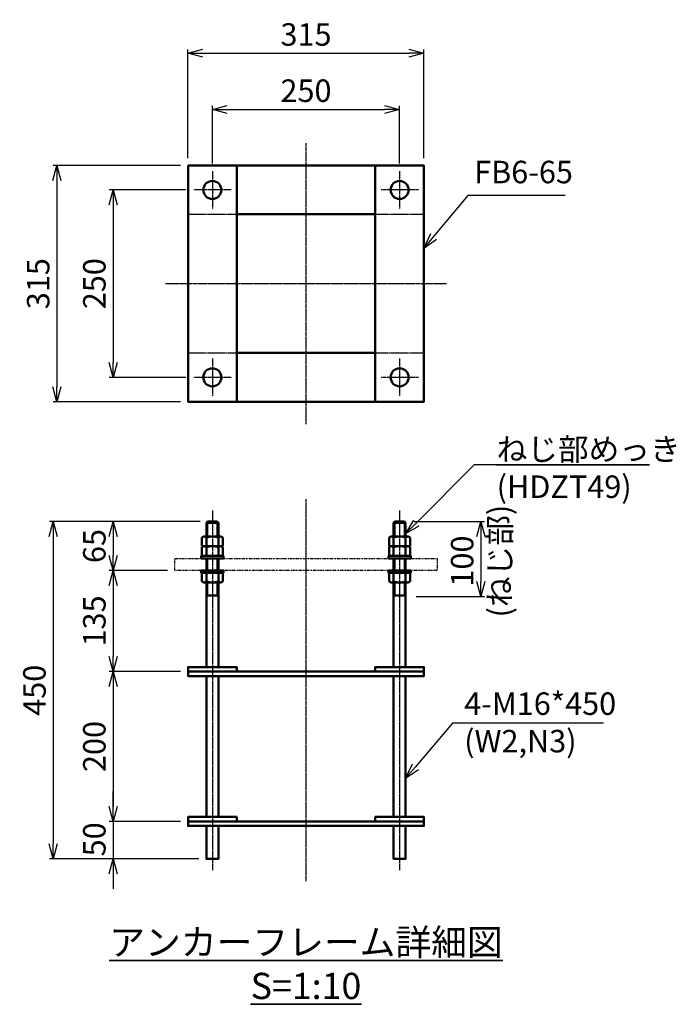
# Model space of a CAD drawing. Units: millimetres. Extents: x -705 to 6162, y -694 to 5795.
# Drawn here: x 5286 to 6162, y -388 to 926 of the extents above; entities that cross this region are included whole.
import ezdxf

# ---------------------------------------------------------------- set-up
doc = ezdxf.new("R2010")
doc.units = ezdxf.units.MM
for name, pattern in [('ACJISTGB', [9, 4, -1, 1, -1, 1, -1]), ('AM_ISO02W050x2', [3.75, 3, -0.75]), ('AM_ISO08W050x2', [9, 6, -0.75, 1.5, -0.75])]:
    doc.linetypes.add(name, pattern=pattern)
for name, color, linetype, lineweight in [('AM_0', 7, 'Continuous', 50), ('AM_0N', 2, 'Continuous', 35), ('AM_11', 4, 'ACJISTGB', 25), ('AM_3', 3, 'AM_ISO02W050x2', 25), ('AM_5', 134, 'Continuous', 25), ('AM_6', 2, 'Continuous', 35), ('AM_7', 4, 'AM_ISO08W050x2', 25)]:
    doc.layers.add(name, color=color, linetype=linetype, lineweight=lineweight)
doc.styles.get("Standard").update_dxf_attribs({"font": 'ISOCP.SHX', "bigfont": 'EXTFONT.SHX'})
doc.dimstyles.new('Mystandard', dxfattribs={"dimtxt": 3, "dimasz": 2, "dimexe": 0.5, "dimexo": 1, "dimgap": 1, "dimtad": 3, "dimdsep": 46, "dimtxsty": 'STANDARD', "dimblk": 'OPEN30', "dimcen": 0, "dimclrd": 256, "dimclre": 256, "dimclrt": 2, "dimadec": 0, "dimazin": 2, "dimtp": 0.1, "dimtm": 0.1, "dimtfac": 0.71, "dimtmove": 0, "dimatfit": 3, "dimldrblk": 'OPEN30', "dimfxl": 1, "dimtolj": 1, "dimtzin": 0, "dimlwd": -1, "dimlwe": -1, "dimarcsym": 0})
doc.dimstyles.new('Mystandard$0', dxfattribs={"dimtxt": 3, "dimasz": 2, "dimexe": 0.5, "dimexo": 1, "dimgap": 1, "dimtad": 3, "dimdsep": 46, "dimtxsty": 'STANDARD', "dimblk": 'OPEN30', "dimcen": 0, "dimclrd": 256, "dimclre": 256, "dimclrt": 2, "dimadec": 0, "dimazin": 2, "dimtp": 0.1, "dimtm": 0.1, "dimtfac": 0.71, "dimtmove": 0, "dimatfit": 3, "dimldrblk": 'OPEN30', "dimfxl": 1, "dimtolj": 1, "dimtzin": 0, "dimlwd": -1, "dimlwe": -1, "dimarcsym": 0})

# ---------------------------------------------------------------- blocks, each defined once
blk = doc.blocks.new('_Open30')
at = {"color": 0, "lineweight": -2}
for p, q in [((-1, 0.268), (0, 0)), ((0, 0), (-1, -0.268)), ((0, 0), (-1, 0))]:
    blk.add_line(p, q, dxfattribs=at)
blk = doc.blocks.new('*D22')
at = {"layer": 'AM_5', "ltscale": 0.7, "transparency": 16777216}
for p, q in [((5510.2, 741.2), (5510.2, 886.2)), ((5530.2, 881.2), (5805.2, 881.2)), ((5825.2, 741.2), (5825.2, 886.2))]:
    blk.add_line(p, q, dxfattribs=at)
at = {"layer": 'Defpoints', "color": 0, "ltscale": 0.7, "transparency": 16777216}
for p in [(5825.2, 881.2), (5510.2, 731.2), (5825.2, 731.2)]:
    blk.add_point(p, dxfattribs=at)
at = {"layer": 'AM_5', "ltscale": 0.7, "transparency": 16777216, "xscale": 20, "yscale": 20, "zscale": 20, "rotation": 180}
blk.add_blockref('_Open30', (5510.2, 881.2), dxfattribs=at)
at = {"layer": 'AM_5', "ltscale": 0.7, "transparency": 16777216, "xscale": 20, "yscale": 20, "zscale": 20}
blk.add_blockref('_Open30', (5825.2, 881.2), dxfattribs=at)
at = {"layer": 'AM_5', "color": 2, "ltscale": 0.7, "transparency": 16777216, "insert": (5667.7, 906.2), "char_height": 30, "attachment_point": 5}
blk.add_mtext('\\A1;315', dxfattribs=at)
blk = doc.blocks.new('*D23')
at = {"layer": 'AM_5', "ltscale": 0.7, "transparency": 16777216}
for p, q in [((5500.2, 731.2), (5330.2, 731.2)), ((5335.2, 711.2), (5335.2, 436.2)), ((5500.2, 416.2), (5330.2, 416.2))]:
    blk.add_line(p, q, dxfattribs=at)
at = {"layer": 'Defpoints', "color": 0, "ltscale": 0.7, "transparency": 16777216}
for p in [(5510.2, 731.2), (5335.2, 416.2), (5510.2, 416.2)]:
    blk.add_point(p, dxfattribs=at)
at = {"layer": 'AM_5', "ltscale": 0.7, "transparency": 16777216, "xscale": 20, "yscale": 20, "zscale": 20}
for p, rotation in [((5335.2, 731.2), 90), ((5335.2, 416.2), 270)]:
    blk.add_blockref('_Open30', p, dxfattribs=dict(at, rotation=rotation))
at = {"layer": 'AM_5', "color": 2, "ltscale": 0.7, "transparency": 16777216, "insert": (5310.2, 573.7), "char_height": 30, "attachment_point": 5, "rotation": 90}
blk.add_mtext('\\A1;315', dxfattribs=at)
blk = doc.blocks.new('*D24')
at = {"layer": 'AM_5', "ltscale": 0.7, "transparency": 16777216}
for p, q in [((5526.3, 256.2), (5325.2, 256.2)), ((5330.2, 236.2), (5330.2, -173.8)), ((5524.7, -193.8), (5325.2, -193.8))]:
    blk.add_line(p, q, dxfattribs=at)
at = {"layer": 'Defpoints', "color": 0, "ltscale": 0.7, "transparency": 16777216}
for p in [(5536.3, 256.2), (5330.2, -193.8), (5534.7, -193.8)]:
    blk.add_point(p, dxfattribs=at)
at = {"layer": 'AM_5', "ltscale": 0.7, "transparency": 16777216, "xscale": 20, "yscale": 20, "zscale": 20}
for p, rotation in [((5330.2, 256.2), 90), ((5330.2, -193.8), 270)]:
    blk.add_blockref('_Open30', p, dxfattribs=dict(at, rotation=rotation))
at = {"layer": 'AM_5', "color": 2, "ltscale": 0.7, "transparency": 16777216, "insert": (5305.2, 31.2), "char_height": 30, "attachment_point": 5, "rotation": 90}
blk.add_mtext('\\A1;450', dxfattribs=at)
blk = doc.blocks.new('*D25')
at = {"layer": 'AM_5', "ltscale": 0.7, "transparency": 16777216}
for p, q in [((5542.7, 733.9), (5542.7, 811.2)), ((5562.7, 806.2), (5772.7, 806.2)), ((5792.7, 733.9), (5792.7, 811.2))]:
    blk.add_line(p, q, dxfattribs=at)
at = {"layer": 'Defpoints', "color": 0, "ltscale": 0.7, "transparency": 16777216}
for p in [(5792.7, 806.2), (5542.7, 723.9), (5792.7, 723.9)]:
    blk.add_point(p, dxfattribs=at)
at = {"layer": 'AM_5', "ltscale": 0.7, "transparency": 16777216, "xscale": 20, "yscale": 20, "zscale": 20, "rotation": 180}
blk.add_blockref('_Open30', (5542.7, 806.2), dxfattribs=at)
at = {"layer": 'AM_5', "ltscale": 0.7, "transparency": 16777216, "xscale": 20, "yscale": 20, "zscale": 20}
blk.add_blockref('_Open30', (5792.7, 806.2), dxfattribs=at)
at = {"layer": 'AM_5', "color": 2, "ltscale": 0.7, "transparency": 16777216, "insert": (5667.7, 831.2), "char_height": 30, "attachment_point": 5}
blk.add_mtext('\\A1;250', dxfattribs=at)
blk = doc.blocks.new('*D26')
at = {"layer": 'AM_5', "ltscale": 0.7, "transparency": 16777216}
for p, q in [((5507.5, 698.7), (5405.2, 698.7)), ((5410.2, 678.7), (5410.2, 468.7)), ((5507.5, 448.7), (5405.2, 448.7))]:
    blk.add_line(p, q, dxfattribs=at)
at = {"layer": 'Defpoints', "color": 0, "ltscale": 0.7, "transparency": 16777216}
for p in [(5517.5, 698.7), (5410.2, 448.7), (5517.5, 448.7)]:
    blk.add_point(p, dxfattribs=at)
at = {"layer": 'AM_5', "ltscale": 0.7, "transparency": 16777216, "xscale": 20, "yscale": 20, "zscale": 20}
for p, rotation in [((5410.2, 698.7), 90), ((5410.2, 448.7), 270)]:
    blk.add_blockref('_Open30', p, dxfattribs=dict(at, rotation=rotation))
at = {"layer": 'AM_5', "color": 2, "ltscale": 0.7, "transparency": 16777216, "insert": (5385.2, 573.7), "char_height": 30, "attachment_point": 5, "rotation": 90}
blk.add_mtext('\\A1;250', dxfattribs=at)
blk = doc.blocks.new('*S110')
at = {"layer": 'AM_5', "linetype": 'Continuous', "ltscale": 0.7}
for p, q in [((5863.1, -12.6), (5813.7, -70.9)), ((6064.9, -12.6), (5863.1, -12.6)), ((5809.6, -67.4), (5800.7, -86.2)), ((5813.7, -70.9), (5800.7, -86.2)), ((5800.7, -86.2), (5817.7, -74.4))]:
    blk.add_line(p, q, dxfattribs=at)
at = {"layer": 'AM_5', "color": 2, "insert": (5878.9, -61), "char_height": 30, "attachment_point": 7}
blk.add_mtext('4-M16*450\\P(W2,N3)', dxfattribs=at)
blk = doc.blocks.new('*D27')
at = {"layer": 'AM_5', "ltscale": 0.7, "transparency": 16777216}
for p, q in [((5812.3, 256.2), (5906.2, 256.2)), ((5901.2, 236.2), (5901.2, 176.2)), ((5814.7, 156.2), (5906.2, 156.2))]:
    blk.add_line(p, q, dxfattribs=at)
at = {"layer": 'Defpoints', "color": 0, "ltscale": 0.7, "transparency": 16777216}
for p in [(5802.3, 256.2), (5804.7, 156.2), (5901.2, 156.2)]:
    blk.add_point(p, dxfattribs=at)
at = {"layer": 'AM_5', "ltscale": 0.7, "transparency": 16777216, "xscale": 20, "yscale": 20, "zscale": 20}
for p, rotation in [((5901.2, 256.2), 90), ((5901.2, 156.2), 270)]:
    blk.add_blockref('_Open30', p, dxfattribs=dict(at, rotation=rotation))
at = {"layer": 'AM_5', "color": 2, "ltscale": 0.7, "transparency": 16777216, "insert": (5901.2, 203.6), "char_height": 30, "attachment_point": 5, "rotation": 90}
blk.add_mtext('\\A1;100\\P(ねじ部)', dxfattribs=at)
blk = doc.blocks.new('*S111')
at = {"layer": 'AM_5', "linetype": 'Continuous', "ltscale": 0.7}
for p, q in [((5883.6, 691.3), (5838, 636.7)), ((6013.5, 691.3), (5883.6, 691.3)), ((5833.9, 640.1), (5825.2, 621.3)), ((5838, 636.7), (5825.2, 621.3)), ((5825.2, 621.3), (5842.1, 633.2))]:
    blk.add_line(p, q, dxfattribs=at)
at = {"layer": 'AM_5', "color": 2, "insert": (5892.2, 698.3), "char_height": 30, "attachment_point": 7}
blk.add_mtext('FB6-65', dxfattribs=at)
blk = doc.blocks.new('*D28')
at = {"layer": 'AM_5', "transparency": 16777216}
for p, q in [((5523.1, 256.2), (5405.2, 256.2)), ((5410.2, 236.2), (5410.2, 211.2)), ((5482.7, 191.2), (5405.2, 191.2))]:
    blk.add_line(p, q, dxfattribs=at)
at = {"layer": 'Defpoints', "color": 0, "transparency": 16777216}
for p in [(5533.1, 256.2), (5410.2, 191.2), (5492.7, 191.2)]:
    blk.add_point(p, dxfattribs=at)
at = {"layer": 'AM_5', "transparency": 16777216, "xscale": 20, "yscale": 20, "zscale": 20}
for p, rotation in [((5410.2, 256.2), 90), ((5410.2, 191.2), 270)]:
    blk.add_blockref('_Open30', p, dxfattribs=dict(at, rotation=rotation))
at = {"layer": 'AM_5', "color": 2, "transparency": 16777216, "insert": (5385.2, 223.7), "char_height": 30, "attachment_point": 5, "rotation": 90}
blk.add_mtext('\\A1;65', dxfattribs=at)
blk = doc.blocks.new('*S121')
at = {"layer": 'AM_5', "linetype": 'Continuous', "ltscale": 0.7}
for p, q in [((5892.2, 331.8), (5814.9, 254.4)), ((6126.2, 331.8), (5892.2, 331.8)), ((5922.2, 331.8), (6126.2, 331.8)), ((5811.1, 258.2), (5800.7, 240.3)), ((5814.9, 254.4), (5800.7, 240.3)), ((5800.7, 240.3), (5818.6, 250.6))]:
    blk.add_line(p, q, dxfattribs=at)
at = {"layer": 'AM_5', "color": 2, "insert": (5922.2, 367.8), "char_height": 30, "attachment_point": 1}
blk.add_mtext('ねじ部めっき\\P(HDZT49)', dxfattribs=at)
blk = doc.blocks.new('*D101')
at = {"layer": 'AM_5', "transparency": 16777216}
for p, q in [((5482.7, 191.2), (5405.2, 191.2)), ((5410.2, 171.2), (5410.2, 76.2)), ((5500.2, 56.2), (5405.2, 56.2))]:
    blk.add_line(p, q, dxfattribs=at)
at = {"layer": 'Defpoints', "color": 0, "transparency": 16777216}
for p in [(5492.7, 191.2), (5410.2, 56.2), (5510.2, 56.2)]:
    blk.add_point(p, dxfattribs=at)
at = {"layer": 'AM_5', "transparency": 16777216, "xscale": 20, "yscale": 20, "zscale": 20}
for p, rotation in [((5410.2, 191.2), 90), ((5410.2, 56.2), 270)]:
    blk.add_blockref('_Open30', p, dxfattribs=dict(at, rotation=rotation))
at = {"layer": 'AM_5', "color": 2, "transparency": 16777216, "insert": (5385.2, 123.7), "char_height": 30, "attachment_point": 5, "rotation": 90}
blk.add_mtext('\\A1;135', dxfattribs=at)
blk = doc.blocks.new('*D102')
at = {"layer": 'AM_5', "transparency": 16777216}
for p, q in [((5500.2, 56.2), (5405.2, 56.2)), ((5410.2, 36.2), (5410.2, -123.8)), ((5500.2, -143.8), (5405.2, -143.8))]:
    blk.add_line(p, q, dxfattribs=at)
at = {"layer": 'Defpoints', "color": 0, "transparency": 16777216}
for p in [(5510.2, 56.2), (5410.2, -143.8), (5510.2, -143.8)]:
    blk.add_point(p, dxfattribs=at)
at = {"layer": 'AM_5', "transparency": 16777216, "xscale": 20, "yscale": 20, "zscale": 20}
for p, rotation in [((5410.2, 56.2), 90), ((5410.2, -143.8), 270)]:
    blk.add_blockref('_Open30', p, dxfattribs=dict(at, rotation=rotation))
at = {"layer": 'AM_5', "color": 2, "transparency": 16777216, "insert": (5385.2, -43.8), "char_height": 30, "attachment_point": 5, "rotation": 90}
blk.add_mtext('\\A1;200', dxfattribs=at)
blk = doc.blocks.new('*D103')
at = {"layer": 'AM_5', "transparency": 16777216}
for p, q in [((5410.2, -123.8), (5410.2, -103.8)), ((5500.2, -143.8), (5405.2, -143.8)), ((5410.2, -143.8), (5410.2, -193.8)), ((5524.7, -193.8), (5405.2, -193.8)), ((5410.2, -213.8), (5410.2, -233.8))]:
    blk.add_line(p, q, dxfattribs=at)
at = {"layer": 'Defpoints', "color": 0, "transparency": 16777216}
for p in [(5510.2, -143.8), (5410.2, -193.8), (5534.7, -193.8)]:
    blk.add_point(p, dxfattribs=at)
at = {"layer": 'AM_5', "transparency": 16777216, "xscale": 20, "yscale": 20, "zscale": 20}
for p, rotation in [((5410.2, -143.8), 270), ((5410.2, -193.8), 90)]:
    blk.add_blockref('_Open30', p, dxfattribs=dict(at, rotation=rotation))
at = {"layer": 'AM_5', "color": 2, "transparency": 16777216, "insert": (5385.2, -167.7), "char_height": 30, "attachment_point": 5, "rotation": 90}
blk.add_mtext('\\A1;50', dxfattribs=at)

msp = doc.modelspace()

# ---------------------------------------------------------------- linework, layer by layer
at = {"layer": 'AM_0', "ltscale": 0.7}
for p, q in [((5575.218, 731.236), (5760.218, 731.236)), ((5575.218, 666.236), (5760.218, 666.236)), ((5575.218, 481.236), (5760.218, 481.236)), ((5575.218, 416.236), (5760.218, 416.236)), ((5534.718, 254.636), (5536.318, 256.236)), ((5534.718, 254.636), (5550.718, 254.636)), ((5534.718, 236.436), (5534.718, 254.636)), ((5536.318, 256.236), (5549.118, 256.236)), ((5549.118, 256.236), (5550.718, 254.636)), ((5550.718, 236.436), (5550.718, 254.636)), ((5786.318, 256.236), (5784.718, 254.636)), ((5800.718, 254.636), (5784.718, 254.636)), ((5784.718, 236.436), (5784.718, 254.636)), ((5799.118, 256.236), (5786.318, 256.236)), ((5800.718, 254.636), (5799.118, 256.236)), ((5800.718, 236.436), (5800.718, 254.636)), ((5528.868, 235.079), (5531.218, 236.436)), ((5528.868, 223.436), (5528.868, 235.079)), ((5528.868, 223.436), (5556.568, 223.436)), ((5528.868, 222.079), (5531.218, 223.436)), ((5531.218, 236.436), (5554.218, 236.436)), ((5534.718, 223.436), (5534.718, 235.079)), ((5550.718, 223.436), (5550.718, 235.079)), ((5554.218, 236.436), (5556.568, 235.079)), ((5554.218, 223.436), (5556.568, 222.079)), ((5556.568, 223.436), (5556.568, 235.079)), ((5781.218, 236.436), (5778.868, 235.079)), ((5778.868, 223.436), (5778.868, 235.079)), ((5806.568, 223.436), (5778.868, 223.436)), ((5781.218, 223.436), (5778.868, 222.079)), ((5804.218, 236.436), (5781.218, 236.436)), ((5784.718, 223.436), (5784.718, 235.079)), ((5800.718, 223.436), (5800.718, 235.079)), ((5806.568, 235.079), (5804.218, 236.436)), ((5806.568, 222.079), (5804.218, 223.436)), ((5806.568, 223.436), (5806.568, 235.079)), ((5527.718, 210.436), (5557.718, 210.436)), ((5527.718, 210.436), (5557.718, 210.436)), ((5527.718, 207.236), (5527.718, 210.436)), ((5528.868, 210.436), (5528.868, 222.079)), ((5534.718, 210.436), (5534.718, 222.079)), ((5550.718, 210.436), (5550.718, 222.079)), ((5556.568, 210.436), (5556.568, 222.079)), ((5557.718, 207.236), (5557.718, 210.436)), ((5557.718, 207.236), (5557.718, 210.436)), ((5807.718, 210.436), (5777.718, 210.436)), ((5777.718, 207.236), (5777.718, 210.436)), ((5807.718, 210.436), (5777.718, 210.436)), ((5777.718, 207.236), (5777.718, 210.436)), ((5778.868, 210.436), (5778.868, 222.079)), ((5784.718, 210.436), (5784.718, 222.079)), ((5800.718, 210.436), (5800.718, 222.079)), ((5806.568, 210.436), (5806.568, 222.079)), ((5807.718, 207.236), (5807.718, 210.436)), ((5527.718, 207.236), (5557.718, 207.236)), ((5534.718, 207.236), (5534.718, 191.236)), ((5550.718, 207.236), (5550.718, 191.236)), ((5807.718, 207.236), (5777.718, 207.236)), ((5784.718, 207.236), (5784.718, 191.236)), ((5800.718, 207.236), (5800.718, 191.236)), ((5527.718, 191.236), (5527.718, 188.036)), ((5527.718, 191.236), (5557.718, 191.236)), ((5527.718, 188.036), (5557.718, 188.036)), ((5527.718, 188.036), (5557.718, 188.036)), ((5528.868, 176.393), (5528.868, 188.036)), ((5534.718, 176.393), (5534.718, 188.036)), ((5550.718, 176.393), (5550.718, 188.036)), ((5556.568, 176.393), (5556.568, 188.036)), ((5557.718, 191.236), (5557.718, 188.036)), ((5557.718, 191.236), (5557.718, 188.036)), ((5777.718, 191.236), (5777.718, 188.036)), ((5777.718, 191.236), (5777.718, 188.036)), ((5807.718, 191.236), (5777.718, 191.236)), ((5807.718, 188.036), (5777.718, 188.036)), ((5807.718, 188.036), (5777.718, 188.036)), ((5778.868, 176.393), (5778.868, 188.036)), ((5784.718, 176.393), (5784.718, 188.036)), ((5800.718, 176.393), (5800.718, 188.036)), ((5806.568, 176.393), (5806.568, 188.036)), ((5807.718, 191.236), (5807.718, 188.036)), ((5528.868, 176.393), (5531.218, 175.036)), ((5531.218, 175.036), (5554.221, 175.036)), ((5534.718, 176.393), (5534.718, 178.236)), ((5534.718, 62.236), (5534.718, 175.036)), ((5550.718, 176.393), (5550.718, 178.236)), ((5550.718, 62.236), (5550.718, 175.036)), ((5554.218, 175.036), (5556.568, 176.393)), ((5781.218, 175.036), (5778.868, 176.393)), ((5804.218, 175.036), (5781.215, 175.036)), ((5784.718, 176.393), (5784.718, 178.236)), ((5784.718, 62.236), (5784.718, 175.036)), ((5800.718, 176.393), (5800.718, 178.236)), ((5800.718, 62.236), (5800.718, 175.036)), ((5806.568, 176.393), (5804.218, 175.036)), ((5534.718, 157.836), (5550.718, 157.836)), ((5800.718, 157.836), (5784.718, 157.836)), ((5534.718, -137.764), (5534.718, 50.236)), ((5550.718, -137.764), (5550.718, 50.236)), ((5784.718, -137.764), (5784.718, 50.236)), ((5800.718, -137.764), (5800.718, 50.236))]:
    msp.add_line(p, q, dxfattribs=at)
for points in [[(5510.218, 731.236), (5575.218, 731.236), (5575.218, 416.236), (5510.218, 416.236)], [(5760.218, 731.236), (5825.218, 731.236), (5825.218, 416.236), (5760.218, 416.236)], [(5510.218, 56.236), (5825.218, 56.236), (5825.218, 50.236), (5510.218, 50.236)], [(5510.218, -143.764), (5825.218, -143.764), (5825.218, -149.764), (5510.218, -149.764)]]:
    msp.add_lwpolyline(points, close=True, dxfattribs=at)
for points in [[(5510.218, 56.236), (5510.218, 62.236), (5575.218, 62.236), (5575.218, 56.236)], [(5760.218, 56.236), (5760.218, 62.236), (5825.218, 62.236), (5825.218, 56.236)], [(5510.218, -143.764), (5510.218, -137.764), (5575.218, -137.764), (5575.218, -143.764)], [(5760.218, -143.764), (5760.218, -137.764), (5825.218, -137.764), (5825.218, -143.764)], [(5534.718, -149.764), (5534.718, -193.764), (5550.718, -193.764), (5550.718, -149.764)], [(5800.718, -149.764), (5800.718, -193.764), (5784.718, -193.764), (5784.718, -149.764)]]:
    msp.add_lwpolyline(points, dxfattribs=at)
for centre in [(5542.718, 698.736), (5792.718, 698.736), (5542.718, 448.736), (5792.718, 448.736)]:
    msp.add_circle(centre, 12, dxfattribs=at)
for centre, radius, start, end in [((5530.206, 228.633), 7.868, 55.009173, 82.610346), ((5530.206, 215.633), 7.868, 55.009173, 82.610346), ((5542.718, 212.176), 24.26, 70.745732, 109.254268), ((5542.718, 199.176), 24.26, 70.745732, 109.254268), ((5555.23, 228.633), 7.868, 97.389654, 124.990827), ((5555.23, 215.633), 7.868, 97.389654, 124.990827), ((5780.206, 228.633), 7.868, 55.009173, 82.610346), ((5780.206, 215.633), 7.868, 55.009173, 82.610346), ((5792.718, 212.176), 24.26, 70.745732, 109.254268), ((5792.718, 199.176), 24.26, 70.745732, 109.254268), ((5805.23, 228.633), 7.868, 97.389654, 124.990827), ((5805.23, 215.633), 7.868, 97.389654, 124.990827), ((5530.206, 182.839), 7.868, 277.389654, 304.990827), ((5542.718, 199.296), 24.26, 250.745732, 289.254268), ((5555.23, 182.839), 7.868, 235.009173, 262.610346), ((5780.206, 182.839), 7.868, 277.389654, 304.990827), ((5792.718, 199.296), 24.26, 250.745732, 289.254268), ((5805.23, 182.839), 7.868, 235.009173, 262.610346)]:
    msp.add_arc(centre, radius, start, end, dxfattribs=at)
at = {"layer": 'AM_0N', "ltscale": 0.7}
for p, q in [((5536.318, 236.436), (5536.318, 256.236)), ((5549.118, 236.436), (5549.118, 256.236)), ((5786.318, 236.436), (5786.318, 256.236)), ((5799.118, 236.436), (5799.118, 256.236)), ((5536.318, 207.236), (5536.318, 191.236)), ((5549.118, 207.236), (5549.118, 191.236)), ((5786.318, 207.236), (5786.318, 191.236)), ((5799.118, 207.236), (5799.118, 191.236)), ((5536.318, 157.836), (5536.318, 175.036)), ((5549.118, 157.836), (5549.118, 175.036)), ((5786.318, 157.836), (5786.318, 175.036)), ((5799.118, 157.836), (5799.118, 175.036)), ((5534.718, 156.236), (5536.318, 157.836)), ((5549.118, 157.836), (5550.718, 156.236)), ((5786.318, 157.836), (5784.718, 156.236)), ((5800.718, 156.236), (5799.118, 157.836))]:
    msp.add_line(p, q, dxfattribs=at)
at = {"layer": 'AM_11'}
msp.add_lwpolyline([(5492.718, 207.236), (5842.718, 207.236), (5842.718, 191.236), (5492.718, 191.236)], close=True, dxfattribs=at)
at = {"layer": 'AM_3', "ltscale": 0.7}
for p, q in [((5510.218, 666.236), (5575.218, 666.236)), ((5760.218, 666.236), (5825.218, 666.236)), ((5510.218, 481.236), (5575.218, 481.236)), ((5760.218, 481.236), (5825.218, 481.236))]:
    msp.add_line(p, q, dxfattribs=at)
at = {"layer": 'AM_7', "ltscale": 0.7}
for p, q in [((5667.718, 761.236), (5667.718, 386.236)), ((5542.718, 723.936), (5542.718, 673.536)), ((5792.718, 723.936), (5792.718, 673.536)), ((5567.918, 698.736), (5517.518, 698.736)), ((5817.918, 698.736), (5767.518, 698.736)), ((5480.218, 573.736), (5855.218, 573.736)), ((5542.718, 473.936), (5542.718, 423.536)), ((5792.718, 473.936), (5792.718, 423.536)), ((5567.918, 448.736), (5517.518, 448.736)), ((5817.918, 448.736), (5767.518, 448.736)), ((5667.718, 286.236), (5667.718, -223.764)), ((5542.718, 271.236), (5542.718, -208.764)), ((5792.718, 271.236), (5792.718, -208.764))]:
    msp.add_line(p, q, dxfattribs=at)

# ---------------------------------------------------------------- block references
at = {"layer": 'AM_5', "ltscale": 0.7}
for name in ['*S111', '*S121', '*S110']:
    msp.add_blockref(name, (0, 0), dxfattribs=at)

# ---------------------------------------------------------------- texts
at = {"layer": 'AM_6', "ltscale": 0.7, "insert": (5667.718, -380.764), "char_height": 35, "attachment_point": 8}
msp.add_mtext_dynamic_manual_height_columns('{\\Lアンカーフレーム詳細図 S=1:10}', width=673.54897, gutter_width=175, heights=[0], dxfattribs=at)

# ---------------------------------------------------------------- dimensions: what is measured, and where the dimension line sits
at = {"layer": 'AM_5', "ltscale": 0.7}
for base, p1, p2, dimstyle, override, picture, middle in [((5825.218, 881.236), (5510.218, 731.236), (5825.218, 731.236), 'Mystandard', {"dimscale": 10, "dimtol": 0, "dimlim": 0, "dimtp": 0.1, "dimtm": 0.1, "dimtfac": 0.71, "dimtdec": 2, "dimtolj": 1, "dimtzin": 0}, '*D22', (5667.718, 906.236)), ((5792.718, 806.236), (5542.718, 723.936), (5792.718, 723.936), 'Mystandard$0', {"dimscale": 10}, '*D25', (5667.718, 831.239))]:
    dim = msp.add_linear_dim(base=base, p1=p1, p2=p2, dimstyle=dimstyle, override=override, dxfattribs=at)
    dim.commit()
    dim.dimension.update_dxf_attribs({"geometry": picture, "text_midpoint": middle})
for base, p1, p2, dimstyle, override, picture, middle in [((5335.218, 416.236), (5510.218, 731.236), (5510.218, 416.236), 'Mystandard', {"dimscale": 10, "dimtol": 0, "dimlim": 0, "dimtp": 0.1, "dimtm": 0.1, "dimtfac": 0.71, "dimtdec": 2, "dimtolj": 1, "dimtzin": 0}, '*D23', (5310.218, 573.736)), ((5410.218, 448.736), (5517.518, 698.736), (5517.518, 448.736), 'Mystandard$0', {"dimscale": 10}, '*D26', (5385.215, 573.736)), ((5330.218, -193.764), (5536.318, 256.236), (5534.718, -193.764), 'Mystandard', {"dimscale": 10, "dimtol": 0, "dimlim": 0, "dimtp": 0.1, "dimtm": 0.1, "dimtfac": 0.71, "dimtdec": 2, "dimtolj": 1, "dimtzin": 0}, '*D24', (5305.218, 31.236))]:
    dim = msp.add_linear_dim(base=base, p1=p1, p2=p2, angle=90, dimstyle=dimstyle, override=override, dxfattribs=at)
    dim.commit()
    dim.dimension.update_dxf_attribs({"geometry": picture, "text_midpoint": middle})
dim = msp.add_linear_dim(base=(5901.218, 156.236), p1=(5802.318, 256.236), p2=(5804.718, 156.236), angle=90, text='<>\\X(ねじ部)', dimstyle='Mystandard$0', override={"dimscale": 10, "dimtmove": 2}, dxfattribs=at)
dim.commit()
dim.dimension.update_dxf_attribs({"geometry": '*D27', "text_midpoint": (5901.218, 203.554), "dimtype": 160})
at = {"layer": 'AM_5'}
for base, p1, p2, picture, middle in [((5410.218, 191.236), (5533.118, 256.236), (5492.718, 191.236), '*D28', (5385.218, 223.736)), ((5410.218, 56.236), (5492.718, 191.236), (5510.218, 56.236), '*D101', (5385.218, 123.736)), ((5410.218, -143.764), (5510.218, 56.236), (5510.218, -143.764), '*D102', (5385.215, -43.764))]:
    dim = msp.add_linear_dim(base=base, p1=p1, p2=p2, angle=90, dimstyle='Mystandard$0', override={"dimscale": 10}, dxfattribs=at)
    dim.commit()
    dim.dimension.update_dxf_attribs({"geometry": picture, "text_midpoint": middle})
dim = msp.add_linear_dim(base=(5410.218, -193.764), p1=(5510.218, -143.764), p2=(5534.718, -193.764), angle=90, dimstyle='Mystandard$0', override={"dimscale": 10, "dimtmove": 2}, dxfattribs=at)
dim.commit()
dim.dimension.update_dxf_attribs({"geometry": '*D103', "text_midpoint": (5385.218, -167.705), "dimtype": 160})

doc.saveas('drawing.dxf')
